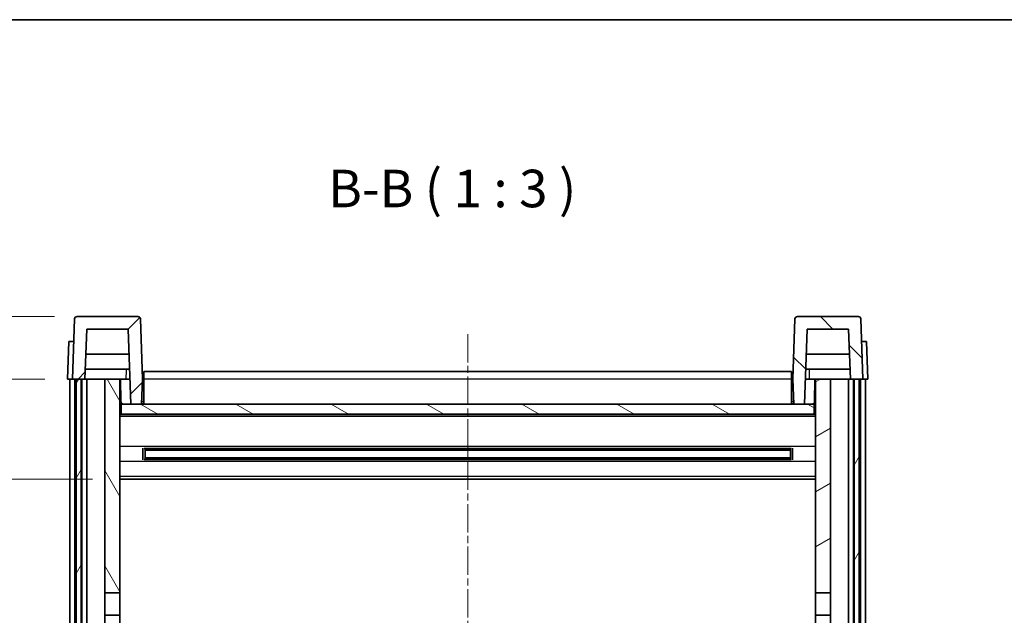
# Model space of a CAD drawing. Units: millimetres. Extents: x 6 to 7310, y 3 to 1689.
# Drawn here: x 2469 to 2666, y 727 to 846 of the extents above; entities that cross this region are included whole.
import ezdxf

# ---------------------------------------------------------------- set-up
doc = ezdxf.new("R2010")
doc.units = ezdxf.units.MM
doc.linetypes.add('CHAIN', pattern=[0.3543, 0.2362, -0.0295, 0.0591, -0.0295])
for name, color, linetype, lineweight in [('Border (ISO)', 7, 'Continuous', 35), ('Dimension (ISO)', 7, 'Continuous', 18), ('Dimension (ISO) @ 1', 7, 'Continuous', 18), ('Symbol (ISO)', 7, 'Continuous', 18), ('Visible (ISO)', 7, 'Continuous', 35), ('Visible Narrow (ISO)', 7, 'Continuous', 25)]:
    doc.layers.add(name, color=color, linetype=linetype, lineweight=lineweight)
doc.layers.add('Centerline (ISO)', color=7, linetype='Continuous', lineweight=18, true_color=0x80ffff)
doc.layers.add('Hatch (ISO)', color=1, linetype='Continuous', lineweight=18, true_color=0xff0000)
doc.styles.add('Note Text (TK)', font='MS PGothic.ttf')
doc.dimstyles.new('Default - Method 1b (TK)', dxfattribs={"dimscale": 6, "dimtxt": 2.5, "dimasz": 2.5, "dimexe": 1, "dimexo": 1.5, "dimgap": 1, "dimtad": 1, "dimtoh": 1, "dimrnd": 1e-08, "dimdsep": 46, "dimtxsty": 'Note Text (TK)', "dimcen": 0.09, "dimdle": 5, "dimclrd": 100, "dimclre": 100, "dimclrt": 7, "dimadec": 1, "dimazin": 1, "dimtfac": 1, "dimtmove": 0, "dimatfit": 3, "dimfxl": 0, "dimtolj": 1, "dimlwd": -1, "dimlwe": -1, "dimarcsym": 0})

# ---------------------------------------------------------------- blocks, each defined once
blk = doc.blocks.new('図面枠 tk図枠')
at = {"layer": 'Border (ISO)'}
blk.add_line((14.5, 289), (405.5, 289), dxfattribs=at)
blk = doc.blocks.new('_DotSmall')
at = {"color": 0, "linetype": 'ByBlock', "const_width": 0.5}
blk.add_lwpolyline([(-0.0625, 0, 1), (0.0625, 0, 1)], format="xyb", close=True, dxfattribs=at)
blk = doc.blocks.new('*D128')
at = {"layer": 'Defpoints', "color": 0, "transparency": 16777216}
for p in [(2443.07, 773.91), (2478.82, 773.91), (2488.32, 753.91)]:
    blk.add_point(p, dxfattribs=at)
at = {"layer": 'Dimension (ISO)', "color": 100, "transparency": 16777216}
for p, q in [((2474.32, 773.91), (2440.07, 773.91)), ((2443.07, 761.41), (2443.07, 773.91)), ((2483.82, 753.91), (2440.07, 753.91))]:
    blk.add_line(p, q, dxfattribs=at)
blk.add_solid([(2441.82, 761.41), (2444.32, 761.41), (2443.07, 753.91)], dxfattribs=at)
at = {"layer": 'Dimension (ISO)', "color": 100, "transparency": 16777216, "xscale": 7.5, "yscale": 7.5, "zscale": 7.5, "rotation": 90}
blk.add_blockref('_DotSmall', (2443.07, 773.91), dxfattribs=at)
at = {"layer": 'Dimension (ISO)', "color": 7, "transparency": 16777216, "insert": (2436.32, 758.89), "char_height": 7.5, "attachment_point": 4, "rotation": 90, "style": 'Note Text (TK)'}
blk.add_mtext('\\A1;20', dxfattribs=at)
blk = doc.blocks.new('*D63')
at = {"layer": 'Defpoints', "color": 0, "transparency": 16777216}
for p in [(2443.07, 786.41), (2480.74, 786.41), (2478.82, 773.91)]:
    blk.add_point(p, dxfattribs=at)
at = {"layer": 'Dimension (ISO)', "color": 100, "transparency": 16777216}
for p, q in [((2443.07, 793.91), (2443.07, 824.28)), ((2476.24, 786.41), (2440.07, 786.41)), ((2443.07, 773.91), (2443.07, 786.41)), ((2474.32, 773.91), (2440.07, 773.91)), ((2443.07, 773.91), (2443.07, 766.41))]:
    blk.add_line(p, q, dxfattribs=at)
blk.add_solid([(2441.82, 793.91), (2444.32, 793.91), (2443.07, 786.41)], dxfattribs=at)
at = {"layer": 'Dimension (ISO)', "color": 100, "transparency": 16777216, "xscale": 7.5, "yscale": 7.5, "zscale": 7.5, "rotation": 90}
blk.add_blockref('_DotSmall', (2443.07, 773.91), dxfattribs=at)
at = {"layer": 'Dimension (ISO)', "color": 7, "transparency": 16777216, "insert": (2436.32, 804.41), "char_height": 7.5, "attachment_point": 4, "rotation": 90, "style": 'Note Text (TK)'}
blk.add_mtext('\\A1;12.5', dxfattribs=at)

msp = doc.modelspace()

# ---------------------------------------------------------------- hatches: boundary and pattern name
at = {"layer": 'Hatch (ISO)'}
h = msp.add_hatch(dxfattribs=at)
h.set_pattern_fill('ANSI31', color=256, scale=76.2, style=0)
h.set_pattern_definition([(45, (2318.914, -21.234), (-6.73519, 6.73519), [])])
edge = h.paths.add_edge_path()
edge.add_line((2479.8198, 773.9072), (2480.5698, 773.9072))
edge.add_line((2480.5698, 773.9072), (2481.5698, 773.9072))
edge.add_line((2481.5698, 773.9072), (2482.3214, 773.9072))
edge.add_line((2482.3214, 773.9072), (2482.6706, 783.9072))
edge.add_line((2482.6706, 783.9072), (2490.9691, 783.9072))
edge.add_line((2490.9691, 783.9072), (2491.4929, 768.9072))
edge.add_line((2491.4929, 768.9072), (2493.6452, 768.9072))
edge.add_line((2493.6452, 768.9072), (2493.8198, 773.9072))
edge.add_line((2493.8198, 773.9072), (2493.4002, 785.9247))
edge.add_ellipse((2492.9005, 785.9072), major_axis=(0.4997, 0.0174), ratio=1, start_angle=0, end_angle=88)
edge.add_line((2492.9005, 786.4072), (2480.7392, 786.4072))
edge.add_ellipse((2480.7392, 785.9072), major_axis=(0, 0.5), ratio=1, start_angle=0, end_angle=88)
edge.add_line((2480.2395, 785.9247), (2479.8198, 773.9072))
h = msp.add_hatch(dxfattribs=at)
h.set_pattern_fill('ANSI31', color=256, scale=76.2, angle=90.00021, style=0)
h.set_pattern_definition([(135.0002, (2318.914, -21.234), (-6.73517, -6.73522), [])])
edge = h.paths.add_edge_path()
edge.add_line((2635.3183, 773.9072), (2636.0698, 773.9072))
edge.add_line((2636.0698, 773.9072), (2637.0698, 773.9072))
edge.add_line((2637.0698, 773.9072), (2637.8198, 773.9072))
edge.add_line((2637.8198, 773.9072), (2637.4002, 785.9247))
edge.add_ellipse((2636.9005, 785.9072), major_axis=(0.4997, 0.0174), ratio=1, start_angle=0, end_angle=88)
edge.add_line((2636.9005, 786.4072), (2624.7392, 786.4072))
edge.add_ellipse((2624.7392, 785.9072), major_axis=(0, 0.5), ratio=1, start_angle=0, end_angle=88)
edge.add_line((2624.2395, 785.9247), (2623.8198, 773.9072))
edge.add_line((2623.8198, 773.9072), (2623.9944, 768.9072))
edge.add_line((2623.9944, 768.9072), (2626.1468, 768.9072))
edge.add_line((2626.1468, 768.9072), (2626.6706, 783.9072))
edge.add_line((2626.6706, 783.9072), (2634.9691, 783.9072))
edge.add_line((2634.9691, 783.9072), (2635.3183, 773.9072))
h = msp.add_hatch(dxfattribs=at)
h.set_pattern_fill('ANSI31', color=256, scale=76.2, angle=14.999978, style=0)
h.set_pattern_definition([(60, (2318.914, -21.234), (-8.24889, 4.7625), [])])
h.paths.add_polyline_path([(2636.0698, 773.9072), (2636.0698, 644.4072), (2637.0698, 644.4072), (2637.0698, 773.9072)])
h.paths.add_polyline_path([(2480.5698, 773.9072), (2480.5698, 644.4072), (2481.5698, 644.4072), (2481.5698, 773.9072)])
h = msp.add_hatch(dxfattribs=at)
h.set_pattern_fill('ANSI31', color=256, scale=76.2, angle=75.000175, style=0)
h.set_pattern_definition([(120.0002, (2318.914, -21.234), (-8.24888, -4.76253), [])])
h.paths.add_polyline_path([(2486.3198, 731.1572), (2489.3198, 731.1572), (2489.3198, 773.9072), (2486.3198, 773.9072)])
h.paths.add_polyline_path([(2486.3198, 683.6572), (2489.3198, 683.6572), (2489.3198, 726.6572), (2486.3198, 726.6572)])
h = msp.add_hatch(dxfattribs=at)
h.set_pattern_fill('ANSI31', color=256, scale=76.2, angle=-14.999978, style=0)
h.set_pattern_definition([(30, (2318.914, -21.234), (-4.7625, 8.24889), [])])
h.paths.add_polyline_path([(2628.3198, 731.1572), (2631.3198, 731.1572), (2631.3198, 773.9072), (2628.3198, 773.9072)])
h.paths.add_polyline_path([(2628.3198, 683.6572), (2631.3198, 683.6572), (2631.3198, 726.6572), (2628.3198, 726.6572)])
h = msp.add_hatch(dxfattribs=at)
h.set_pattern_fill('ANSI31', color=256, scale=76.2, angle=105.000246, style=0)
h.set_pattern_definition([(150.0002, (2318.914, -21.234), (-4.76246, -8.24891), [])])
h.paths.add_polyline_path([(2489.5698, 768.9072), (2489.5698, 766.9072), (2628.0698, 766.9072), (2628.0698, 768.9072), (2626.1468, 768.9072), (2623.9944, 768.9072), (2493.6452, 768.9072), (2491.4929, 768.9072)])

# ---------------------------------------------------------------- linework, layer by layer
at = {"layer": 'Centerline (ISO)', "linetype": 'CHAIN', "ltscale": 23.990969}
msp.add_line((2558.8198, 782.9072), (2558.8198, 582.2601), dxfattribs=at)
at = {"layer": 'Visible (ISO)'}
for p, q in [((2480.2395, 785.9247), (2479.8198, 773.9072)), ((2492.9005, 786.4072), (2480.7392, 786.4072)), ((2493.8198, 773.9072), (2493.4002, 785.9247)), ((2624.2395, 785.9247), (2623.8198, 773.9072)), ((2636.9005, 786.4072), (2624.7392, 786.4072)), ((2637.8198, 773.9072), (2637.4002, 785.9247)), ((2482.3214, 773.9072), (2482.6706, 783.9072)), ((2482.6706, 783.9072), (2490.9691, 783.9072)), ((2490.9691, 783.9072), (2491.4929, 768.9072)), ((2626.1468, 768.9072), (2626.6706, 783.9072)), ((2626.6706, 783.9072), (2634.9691, 783.9072)), ((2634.9691, 783.9072), (2635.3183, 773.9072)), ((2479.0817, 781.4072), (2478.8198, 773.9072)), ((2479.0817, 781.4072), (2480.0811, 781.4072)), ((2480.0817, 781.4072), (2480.0811, 781.4072)), ((2637.5585, 781.4072), (2637.5579, 781.4072)), ((2637.5585, 781.4072), (2638.5579, 781.4072)), ((2638.8198, 773.9072), (2638.5579, 781.4072)), ((2491.1437, 778.9072), (2482.496, 778.9072)), ((2635.1437, 778.9072), (2626.496, 778.9072)), ((2491.2485, 775.9072), (2482.3912, 775.9072)), ((2635.2485, 775.9072), (2626.3912, 775.9072)), ((2479.8192, 773.9072), (2478.8198, 773.9072)), ((2479.3198, 646.4072), (2479.3198, 773.9072)), ((2479.8198, 773.9072), (2479.8192, 773.9072)), ((2479.8198, 773.9072), (2482.3214, 773.9072)), ((2480.3198, 646.4072), (2480.3198, 773.9072)), ((2480.5698, 773.9072), (2480.5698, 644.4072)), ((2481.5698, 773.9072), (2480.5698, 773.9072)), ((2481.5698, 644.4072), (2481.5698, 773.9072)), ((2481.6698, 646.4072), (2481.6698, 773.9072)), ((2482.6698, 773.9072), (2482.3214, 773.9072)), ((2486.3198, 773.9072), (2482.6698, 773.9072)), ((2482.6698, 646.4072), (2482.6698, 773.9072)), ((2489.3198, 773.9072), (2486.3198, 773.9072)), ((2486.3198, 773.9072), (2486.3198, 731.1572)), ((2489.3198, 731.1572), (2489.3198, 773.9072)), ((2489.3198, 773.9072), (2490.5158, 773.9072)), ((2489.4843, 769.3985), (2489.4056, 773.9072)), ((2490.5158, 773.9072), (2490.8921, 773.9072)), ((2490.8921, 773.9072), (2491.3183, 773.9072)), ((2493.6452, 768.9072), (2493.8198, 773.9072)), ((2494.0698, 773.9072), (2493.8198, 773.9072)), ((2494.0698, 775.4072), (2623.5698, 775.4072)), ((2494.0698, 773.9072), (2494.0698, 775.4072)), ((2494.0698, 773.9072), (2494.0698, 768.9072)), ((2623.5698, 775.4072), (2623.5698, 773.9072)), ((2623.8198, 773.9072), (2623.5698, 773.9072)), ((2623.5698, 768.9072), (2623.5698, 773.9072)), ((2623.8198, 773.9072), (2623.9944, 768.9072)), ((2626.3214, 773.9072), (2626.7476, 773.9072)), ((2626.7476, 773.9072), (2627.1239, 773.9072)), ((2627.1239, 773.9072), (2628.3198, 773.9072)), ((2628.1553, 769.3985), (2628.234, 773.9072)), ((2631.3198, 773.9072), (2628.3198, 773.9072)), ((2628.3198, 773.9072), (2628.3198, 731.1572)), ((2631.3198, 731.1572), (2631.3198, 773.9072)), ((2634.9698, 773.9072), (2631.3198, 773.9072)), ((2635.3183, 773.9072), (2634.9698, 773.9072)), ((2634.9698, 646.4072), (2634.9698, 773.9072)), ((2635.3183, 773.9072), (2637.8198, 773.9072)), ((2635.9698, 646.4072), (2635.9698, 773.9072)), ((2636.0698, 773.9072), (2636.0698, 644.4072)), ((2637.0698, 773.9072), (2636.0698, 773.9072)), ((2637.0698, 644.4072), (2637.0698, 773.9072)), ((2637.3198, 646.4072), (2637.3198, 773.9072)), ((2637.8205, 773.9072), (2637.8198, 773.9072)), ((2638.8198, 773.9072), (2637.8205, 773.9072)), ((2638.3198, 646.4072), (2638.3198, 773.9072)), ((2489.6843, 769.0072), (2489.3198, 769.0072)), ((2489.5698, 768.9072), (2489.5698, 766.9072)), ((2628.0698, 768.9072), (2489.5698, 768.9072)), ((2491.4929, 768.9072), (2493.6452, 768.9072)), ((2494.0698, 769.0072), (2493.6487, 769.0072)), ((2623.991, 769.0072), (2623.5698, 769.0072)), ((2623.9944, 768.9072), (2626.1468, 768.9072)), ((2628.3198, 769.0072), (2627.9554, 769.0072)), ((2628.0698, 766.9072), (2628.0698, 768.9072)), ((2628.3198, 766.8072), (2489.3198, 766.8072)), ((2489.5698, 766.9072), (2628.0698, 766.9072)), ((2493.8903, 757.7298), (2493.8903, 760.0847)), ((2623.4754, 759.9829), (2494.1643, 759.9829)), ((2494.3198, 759.9829), (2494.3198, 757.8316)), ((2500.1198, 759.7146), (2494.3198, 759.7146)), ((2500.1198, 759.9829), (2500.1198, 759.7897)), ((2500.1198, 759.7146), (2500.1198, 759.7897)), ((2617.5198, 759.7897), (2617.5198, 759.9829)), ((2617.5198, 759.7897), (2617.5198, 759.7146)), ((2623.3198, 759.7146), (2617.5198, 759.7146)), ((2623.3198, 757.8316), (2623.3198, 759.9829)), ((2623.7494, 760.0847), (2623.7494, 757.7298)), ((2623.4754, 757.8316), (2494.1643, 757.8316)), ((2623.3198, 759.6552), (2494.3198, 759.6552)), ((2623.3198, 758.1593), (2494.3198, 758.1593)), ((2494.3198, 758.0998), (2500.1198, 758.0998)), ((2500.1198, 758.0247), (2500.1198, 758.0998)), ((2500.1198, 758.0247), (2500.1198, 757.8316)), ((2617.5198, 758.0998), (2623.3198, 758.0998)), ((2617.5198, 758.0998), (2617.5198, 758.0247)), ((2617.5198, 757.8316), (2617.5198, 758.0247)), ((2628.3198, 753.9072), (2489.3198, 753.9072)), ((2486.3198, 731.1572), (2489.3198, 731.1572)), ((2486.3198, 726.6572), (2486.3198, 731.1572)), ((2489.3198, 731.1572), (2489.3198, 726.6572)), ((2628.3198, 731.1572), (2631.3198, 731.1572)), ((2628.3198, 726.6572), (2628.3198, 731.1572)), ((2631.3198, 731.1572), (2631.3198, 726.6572)), ((2489.3198, 726.6572), (2486.3198, 726.6572)), ((2486.3198, 726.6572), (2486.3198, 683.6572)), ((2489.3198, 683.6572), (2489.3198, 726.6572)), ((2631.3198, 726.6572), (2628.3198, 726.6572)), ((2628.3198, 726.6572), (2628.3198, 683.6572)), ((2631.3198, 683.6572), (2631.3198, 726.6572))]:
    msp.add_line(p, q, dxfattribs=at)
for centre, start, end in [((2480.7392, 785.9072), 90, 178), ((2492.9005, 785.9072), 2, 90), ((2624.7392, 785.9072), 90, 178), ((2636.9005, 785.9072), 2, 90), ((2489.9843, 769.4072), 181, 270), ((2627.6554, 769.4072), 270, 359)]:
    msp.add_arc(centre, 0.5, start, end, dxfattribs=at)
at = {"layer": 'Visible Narrow (ISO)'}
for p, q in [((2479.8192, 773.9072), (2480.0811, 781.4072)), ((2637.5585, 781.4072), (2637.8205, 773.9072)), ((2623.5698, 773.9072), (2494.0698, 773.9072)), ((2489.4144, 773.4072), (2489.3198, 773.4072)), ((2494.0698, 773.4072), (2493.8024, 773.4072)), ((2623.8373, 773.4072), (2623.5698, 773.4072)), ((2628.3198, 773.4072), (2628.2253, 773.4072)), ((2489.4842, 769.4072), (2489.3198, 769.4072)), ((2494.0698, 769.4072), (2493.6627, 769.4072)), ((2623.977, 769.4072), (2623.5698, 769.4072)), ((2628.3198, 769.4072), (2628.1555, 769.4072)), ((2628.3198, 766.4072), (2489.3198, 766.4072)), ((2628.3198, 760.3829), (2489.3198, 760.3829)), ((2617.5198, 759.7897), (2500.1198, 759.7897)), ((2617.5198, 758.0247), (2500.1198, 758.0247)), ((2628.3198, 757.4316), (2489.3198, 757.4316)), ((2628.3198, 754.4072), (2489.3198, 754.4072))]:
    msp.add_line(p, q, dxfattribs=at)
for points, knots in [([(2490.5271, 775.9072), (2490.5246, 775.4725), (2490.5222, 775.0378), (2490.5197, 774.6031), (2490.5184, 774.3711), (2490.5171, 774.1392), (2490.5158, 773.9072)], [0.800214336, 0.800214336, 0.800214336, 0.800214336, 0.930669099, 0.930669099, 0.930669099, 1.000274689, 1.000274689, 1.000274689, 1.000274689]), ([(2627.1239, 773.9072), (2627.1228, 774.101), (2627.1217, 774.2947), (2627.1206, 774.4885), (2627.1179, 774.9614), (2627.1153, 775.4343), (2627.1126, 775.9072)], [0.500128348, 0.500128348, 0.500128348, 0.500128348, 0.558269777, 0.558269777, 0.558269777, 0.700178241, 0.700178241, 0.700178241, 0.700178241])]:
    msp.add_open_spline(points, degree=3, knots=knots, dxfattribs=at)

# ---------------------------------------------------------------- block references
at = {"xscale": 3, "yscale": 3, "zscale": 3}
msp.add_blockref('図面枠 tk図枠', (2318.914, -21.2336), dxfattribs=at)

# ---------------------------------------------------------------- texts
at = {"layer": 'Symbol (ISO)', "color": 7, "insert": (2530.9516, 805.9147), "char_height": 7.5, "attachment_point": 7, "style": 'Note Text (TK)'}
msp.add_mtext('B-B ( 1 : 3 )', dxfattribs=at)

# ---------------------------------------------------------------- dimensions: what is measured, and where the dimension line sits
at = {"layer": 'Dimension (ISO) @ 1', "color": 100, "true_color": 0x00ff3f}
for base, p1, p2, override, picture, middle in [((2443.0698, 786.4072), (2478.8198, 773.9072), (2480.7392, 786.4072), {"dimscale": 1, "dimtxt": 7.5, "dimasz": 7.5, "dimexe": 3, "dimexo": 4.5, "dimgap": 3, "dimtoh": 0, "dimdec": 2, "dimblk1": 'DotSmall', "dimsah": 1, "dimcen": 0.27, "dimdle": 0, "dimtol": 0, "dimlim": 0, "dimtp": 0, "dimtm": 0, "dimtdec": 2, "dimtix": 0, "dimtofl": 1, "dimtmove": 0, "dimatfit": 1}, '*D63', (2443.0698, 812.8447)), ((2443.0698, 773.9072), (2488.3198, 753.9072), (2478.8198, 773.9072), {"dimscale": 1, "dimtxt": 7.5, "dimasz": 7.5, "dimexe": 3, "dimexo": 4.5, "dimgap": 3, "dimtoh": 0, "dimdec": 2, "dimblk2": 'DotSmall', "dimsah": 1, "dimcen": 0.27, "dimdle": 0, "dimtol": 0, "dimlim": 0, "dimtp": 0, "dimtm": 0, "dimtdec": 2, "dimtix": 0, "dimtofl": 1, "dimtmove": 0, "dimatfit": 1}, '*D128', (2443.0698, 763.8772))]:
    dim = msp.add_linear_dim(base=base, p1=p1, p2=p2, angle=90, dimstyle='Default - Method 1b (TK)', override=override, dxfattribs=at)
    dim.commit()
    dim.dimension.update_dxf_attribs({"geometry": picture, "text_midpoint": middle, "dimtype": 128})

doc.saveas('drawing.dxf')
